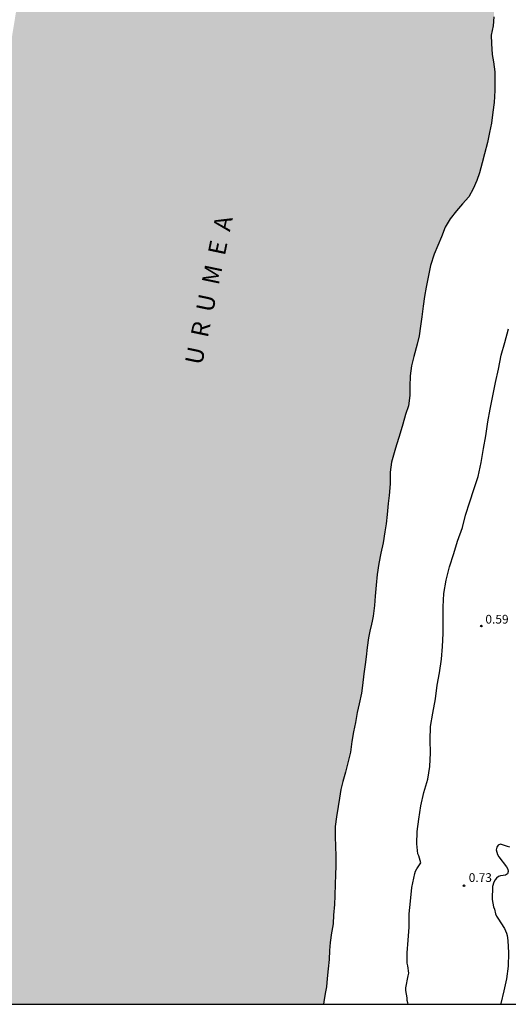
# Model space of a CAD drawing. Units: metres. Extents: x 583793 to 584146, y 4795539 to 4795791.
# Drawn here: x 583876 to 583918, y 4795540 to 4795625 of the extents above; entities that cross this region are included whole.
import ezdxf

# ---------------------------------------------------------------- set-up
doc = ezdxf.new("R2010")
doc.units = ezdxf.units.M
for name, color, linetype in [('010106', 9, 'Continuous'), ('020104', 34, 'Continuous'), ('020204', 9, 'Continuous'), ('020308', 9, 'Continuous'), ('050304', 5, 'Continuous'), ('990506', 131, 'Continuous')]:
    doc.layers.add(name, color=color, linetype=linetype)
doc.layers.add('050111', color=5, linetype='Continuous', lineweight=30)
doc.styles.add('ARIAL', font='ARIAL.TTF', dxfattribs={"height": 1})
doc.styles.add('ARIALI', font='ARIALI.TTF', dxfattribs={"height": 1})

# ---------------------------------------------------------------- blocks, each defined once
blk = doc.blocks.new('COTAPU')
blk.add_circle((0, 0), 0.075)

msp = doc.modelspace()

# ---------------------------------------------------------------- hatches: boundary and pattern name
at = {"layer": '990506'}
msp.add_hatch(color=256, dxfattribs=at).paths.add_polyline_path([(583901.753, 4795540.154), (583863.146, 4795540.155), (583863.292, 4795541.586), (583864.06, 4795548.91), (583864.356, 4795551.438), (583865.043, 4795557.637), (583865.922, 4795564.789), (583867.991, 4795578.595), (583870.281, 4795593.109), (583872.536, 4795607.477), (583874.819, 4795621.611), (583877.059, 4795635.372), (583879.347, 4795649.326), (583881.35, 4795659.97), (583882.148, 4795663.778), (583883.753, 4795670.794), (583885.572, 4795677.995), (583887.611, 4795684.812), (583889.754, 4795691.195), (583892.183, 4795697.743), (583894.929, 4795704.637), (583897.987, 4795711.856), (583900.921, 4795717.956), (583906.673, 4795729.696), (583911.077, 4795738.634), (583913.536, 4795743.521), (583917.023, 4795750.377), (583921.91, 4795760.111), (583925.828, 4795768.844), (583927.648, 4795773.801), (583929.749, 4795780.309), (583931.36, 4795786.049), (583931.061, 4795786.133), (583931.082, 4795786.227), (583942.627, 4795783.322), (583941.373, 4795778.484), (583943.775, 4795777.895), (583946.78, 4795789.493), (583944.378, 4795790.082), (583943.126, 4795785.249), (583931.532, 4795788.166), (583931.558, 4795788.279), (583931.941, 4795788.194), (583932.112, 4795788.962), (583932.417, 4795790.146), (583967.619, 4795790.145), (583967.527, 4795789.804), (583967.422, 4795789.171), (583967.406, 4795788.564), (583967.403, 4795787.83), (583967.294, 4795787.174), (583967.046, 4795786.513), (583966.817, 4795785.74), (583966.597, 4795785.058), (583966.381, 4795784.33), (583966.127, 4795783.551), (583965.855, 4795782.659), (583965.641, 4795781.803), (583965.412, 4795781.06), (583965.147, 4795780.159), (583964.912, 4795779.331), (583964.667, 4795778.499), (583964.462, 4795777.71), (583964.076, 4795776.408), (583963.9, 4795775.596), (583963.728, 4795774.799), (583963.514, 4795774.069), (583963.318, 4795773.399), (583963.112, 4795772.725), (583962.98, 4795772.158), (583962.8, 4795771.611), (583962.487, 4795771.023), (583962.118, 4795770.441), (583961.758, 4795769.814), (583961.472, 4795769.327), (583961.073, 4795768.718), (583960.742, 4795768.106), (583960.463, 4795767.462), (583960.235, 4795766.94), (583960.091, 4795766.458), (583959.93, 4795765.649), (583959.871, 4795764.974), (583959.876, 4795763.678), (583959.937, 4795762.959), (583960.032, 4795762.238), (583960.143, 4795761.486), (583960.173, 4795761.128), (583960.174, 4795760.792), (583960.174, 4795760.268), (583960.152, 4795759.677), (583960.09, 4795758.986), (583959.973, 4795758.195), (583959.804, 4795757.461), (583959.69, 4795756.905), (583959.544, 4795756.16), (583959.392, 4795755.485), (583959.246, 4795754.96), (583959.066, 4795754.281), (583958.917, 4795753.683), (583958.732, 4795753.1), (583958.543, 4795752.364), (583958.399, 4795751.64), (583958.261, 4795751.034), (583958.105, 4795750.34), (583957.966, 4795749.483), (583957.82, 4795748.881), (583957.672, 4795748.172), (583957.49, 4795747.473), (583957.344, 4795746.878), (583957.257, 4795746.26), (583957.196, 4795745.664), (583957.134, 4795745.16), (583957.131, 4795745.099), (583957.104, 4795744.559), (583957.006, 4795743.914), (583956.936, 4795743.327), (583956.858, 4795742.672), (583956.745, 4795741.996), (583956.578, 4795741.396), (583956.295, 4795740.231), (583956.11, 4795739.44), (583955.956, 4795738.825), (583955.816, 4795738.034), (583955.66, 4795737.3), (583955.453, 4795736.591), (583955.254, 4795735.785), (583955.045, 4795735.078), (583954.848, 4795734.373), (583954.713, 4795733.636), (583954.568, 4795732.92), (583954.444, 4795732.19), (583954.318, 4795731.584), (583954.142, 4795730.918), (583953.989, 4795730.099), (583953.57, 4795728.996), (583953.393, 4795728.45), (583953.191, 4795727.653), (583952.997, 4795727.089), (583952.799, 4795726.559), (583952.577, 4795725.907), (583952.378, 4795725.374), (583952.07, 4795724.778), (583951.773, 4795724.184), (583951.474, 4795723.539), (583951.107, 4795722.86), (583950.834, 4795722.261), (583950.611, 4795721.719), (583950.299, 4795721.082), (583949.97, 4795720.47), (583949.653, 4795719.811), (583949.353, 4795719.213), (583949.064, 4795718.649), (583948.837, 4795718.071), (583948.578, 4795717.381), (583948.343, 4795716.78), (583948.117, 4795716.134), (583947.864, 4795715.456), (583947.598, 4795714.881), (583947.344, 4795714.248), (583947.166, 4795713.65), (583947.019, 4795713.137), (583946.824, 4795712.472), (583946.567, 4795711.801), (583946.215, 4795711.167), (583945.931, 4795710.634), (583945.631, 4795710.006), (583945.329, 4795709.439), (583944.98, 4795708.755), (583944.732, 4795708.158), (583944.437, 4795707.56), (583944.118, 4795706.986), (583943.771, 4795706.417), (583943.447, 4795705.855), (583943.07, 4795705.292), (583942.62, 4795704.646), (583942.192, 4795704.033), (583941.834, 4795703.46), (583941.503, 4795702.893), (583941.112, 4795702.195), (583940.737, 4795701.517), (583940.381, 4795700.948), (583940.072, 4795700.302), (583939.787, 4795699.632), (583939.495, 4795698.997), (583939.26, 4795698.273), (583939.14, 4795697.47), (583939.079, 4795696.805), (583939.04, 4795696.12), (583938.963, 4795695.439), (583938.789, 4795694.82), (583938.375, 4795694.122), (583937.957, 4795693.528), (583937.41, 4795692.842), (583937.269, 4795692.709), (583936.983, 4795692.318), (583936.619, 4795691.86), (583936.281, 4795691.379), (583936.013, 4795690.845), (583935.78, 4795690.17), (583935.399, 4795689.516), (583934.984, 4795688.902), (583934.743, 4795688.367), (583934.522, 4795687.725), (583934.29, 4795687.122), (583934.107, 4795686.617), (583933.903, 4795685.894), (583933.722, 4795685.35), (583933.496, 4795684.77), (583933.155, 4795684.187), (583932.702, 4795683.532), (583932.221, 4795682.982), (583931.843, 4795682.343), (583931.519, 4795681.647), (583931.163, 4795680.98), (583930.847, 4795680.333), (583930.564, 4795679.664), (583930.297, 4795678.955), (583930.041, 4795678.113), (583929.833, 4795677.351), (583929.624, 4795676.747), (583929.368, 4795676.037), (583929.146, 4795675.369), (583928.903, 4795674.668), (583928.704, 4795673.989), (583928.415, 4795673.241), (583928.196, 4795672.629), (583927.988, 4795671.813), (583927.834, 4795671.132), (583927.734, 4795670.432), (583927.596, 4795669.745), (583927.401, 4795669.135), (583927.19, 4795668.436), (583927.069, 4795667.932), (583926.95, 4795667.388), (583926.815, 4795666.832), (583926.586, 4795666.29), (583926.305, 4795665.854), (583925.887, 4795665.422), (583925.488, 4795665.088), (583924.937, 4795664.786), (583924.566, 4795664.503), (583924.329, 4795664.137), (583924.207, 4795663.549), (583924.2, 4795662.846), (583924.202, 4795662.293), (583924.192, 4795661.694), (583924.121, 4795661.079), (583924.011, 4795660.512), (583923.804, 4795659.955), (583923.529, 4795659.46), (583923.269, 4795658.962), (583923.141, 4795658.479), (583923.155, 4795657.903), (583923.273, 4795657.281), (583923.487, 4795656.818), (583923.708, 4795656.339), (583923.861, 4795655.852), (583923.839, 4795655.302), (583923.697, 4795654.731), (583923.394, 4795654.209), (583922.979, 4795653.702), (583922.592, 4795653.185), (583922.364, 4795652.811), (583922.056, 4795652.354), (583921.798, 4795651.84), (583921.556, 4795651.156), (583921.482, 4795650.485), (583921.514, 4795649.721), (583921.621, 4795649.059), (583921.789, 4795648.478), (583921.892, 4795647.886), (583921.77, 4795647.196), (583921.42, 4795646.561), (583921.03, 4795645.996), (583920.712, 4795645.468), (583920.382, 4795644.875), (583920.113, 4795644.235), (583919.92, 4795643.585), (583919.738, 4795642.859), (583919.476, 4795641.969), (583919.272, 4795641.222), (583919.071, 4795640.503), (583918.796, 4795639.524), (583918.558, 4795638.722), (583918.319, 4795637.722), (583918.083, 4795636.812), (583917.903, 4795635.765), (583917.634, 4795634.848), (583917.34, 4795633.946), (583917.089, 4795633.212), (583916.872, 4795632.507), (583916.699, 4795631.614), (583916.545, 4795630.793), (583916.501, 4795630.138), (583916.499, 4795629.374), (583916.496, 4795628.765), (583916.496, 4795627.765), (583916.496, 4795627.063), (583916.475, 4795626.174), (583916.38, 4795625.504), (583916.354, 4795624.791), (583916.286, 4795624.025), (583916.121, 4795623.228), (583916.133, 4795622.522), (583916.212, 4795621.567), (583916.319, 4795620.923), (583916.434, 4795620.074), (583916.438, 4795619.212), (583916.42, 4795618.484), (583916.365, 4795617.438), (583916.272, 4795616.631), (583916.14, 4795615.67), (583915.986, 4795614.892), (583915.789, 4795614.029), (583915.54, 4795613.042), (583915.339, 4795612.271), (583915.117, 4795611.415), (583914.89, 4795610.773), (583914.584, 4795610.049), (583914.194, 4795609.371), (583913.653, 4795608.765), (583913.132, 4795608.167), (583912.595, 4795607.48), (583912.168, 4795606.754), (583911.848, 4795605.94), (583911.54, 4795605.19), (583911.231, 4795604.441), (583910.93, 4795603.477), (583910.738, 4795602.621), (583910.551, 4795601.624), (583910.406, 4795600.831), (583910.301, 4795599.983), (583910.181, 4795599.086), (583910.068, 4795598.283), (583909.944, 4795597.464), (583909.767, 4795596.735), (583909.498, 4795595.676), (583909.291, 4795594.877), (583909.168, 4795594.013), (583909.151, 4795593.104), (583909.151, 4795592.323), (583909.034, 4795591.455), (583908.786, 4795590.711), (583908.555, 4795589.872), (583908.308, 4795589.115), (583907.912, 4795587.824), (583907.569, 4795586.631), (583907.469, 4795585.768), (583907.453, 4795584.814), (583907.453, 4795584.781), (583907.432, 4795584.423), (583907.379, 4795583.777), (583907.294, 4795583.064), (583907.216, 4795582.144), (583907.118, 4795581.333), (583907.002, 4795580.642), (583906.854, 4795579.707), (583906.665, 4795578.813), (583906.492, 4795577.925), (583906.344, 4795576.993), (583906.263, 4795576.083), (583906.19, 4795575.125), (583906.125, 4795574.321), (583906.014, 4795573.43), (583905.926, 4795572.996), (583905.855, 4795572.723), (583905.722, 4795572.126), (583905.607, 4795571.55), (583905.481, 4795570.747), (583905.399, 4795569.921), (583905.317, 4795569.28), (583905.209, 4795568.485), (583905.089, 4795567.466), (583905.001, 4795566.817), (583904.802, 4795565.902), (583904.636, 4795565.17), (583904.494, 4795564.313), (583904.32, 4795563.518), (583904.18, 4795562.669), (583904.056, 4795561.767), (583903.872, 4795560.965), (583903.63, 4795560.058), (583903.403, 4795559.247), (583903.238, 4795558.569), (583903.129, 4795557.822), (583903.021, 4795557.118), (583902.85, 4795556.211), (583902.756, 4795555.39), (583902.75, 4795554.574), (583902.775, 4795553.638), (583902.81, 4795552.907), (583902.797, 4795552.036), (583902.773, 4795551.218), (583902.75, 4795550.468), (583902.734, 4795549.454), (583902.694, 4795548.691), (583902.615, 4795547.782), (583902.565, 4795547.067), (583902.547, 4795546.87), (583902.425, 4795546.272), (583902.313, 4795545.44), (583902.264, 4795544.761), (583902.236, 4795543.991), (583902.154, 4795543.182), (583902.068, 4795542.373), (583901.997, 4795541.656), (583901.895, 4795541.083), (583901.784, 4795540.374)])

# ---------------------------------------------------------------- linework, layer by layer
at = {"layer": '010106', "flags": 128}
msp.add_lwpolyline([(583794.142, 4795540.156), (584144.132, 4795540.149), (584144.138, 4795790.141), (583794.148, 4795790.149)], close=True, dxfattribs=at)
at = {"layer": '020104', "flags": 128}
for points, elevation in [([(583908.998, 4795540.154), (583908.975, 4795540.271), (583908.932, 4795540.477), (583908.907, 4795540.69), (583908.806, 4795541.332), (583908.795, 4795541.557), (583908.996, 4795542.591), (583909.049, 4795542.808), (583908.967, 4795543.454), (583908.916, 4795543.666), (583908.926, 4795544.553), (583909.017, 4795545.643), (583909.078, 4795546.749), (583909.09, 4795547.917), (583909.202, 4795549.002), (583909.315, 4795550.171), (583909.572, 4795551.37), (583909.641, 4795551.573), (583909.733, 4795551.758), (583909.847, 4795551.933), (583909.985, 4795552.1), (583910.091, 4795552.284), (583909.914, 4795552.866), (583909.829, 4795553.048), (583909.738, 4795553.895), (583909.771, 4795554.973), (583909.911, 4795556.023), (583910.086, 4795557.156), (583910.351, 4795558.305), (583910.678, 4795559.44), (583910.874, 4795560.526), (583910.914, 4795561.717), (583910.878, 4795562.784), (583910.922, 4795563.966), (583911.127, 4795565.117), (583911.342, 4795566.321), (583911.486, 4795567.494), (583911.68, 4795568.571), (583911.851, 4795569.727), (583911.939, 4795570.812), (583912.002, 4795571.946), (583912.005, 4795573.046), (583912.013, 4795574.207), (583912.061, 4795575.361), (583912.257, 4795576.52), (583912.545, 4795577.657), (583912.912, 4795578.796), (583913.241, 4795579.856), (583913.648, 4795581.02), (583913.927, 4795582.076), (583914.28, 4795583.227), (583914.644, 4795584.279), (583914.995, 4795585.406), (583915.255, 4795586.592), (583915.455, 4795587.784), (583915.646, 4795588.869), (583915.836, 4795590.073), (583916.035, 4795591.157), (583916.247, 4795592.314), (583916.478, 4795593.449), (583916.731, 4795594.601), (583916.966, 4795595.791), (583917.28, 4795596.878), (583917.595, 4795598.044)], 0.5), ([(583917.705, 4795553.606), (583917.508, 4795553.687), (583916.919, 4795553.869), (583916.726, 4795553.781), (583916.605, 4795553.614), (583916.554, 4795553.399), (583916.588, 4795553.199), (583916.668, 4795552.999), (583916.781, 4795552.804), (583917.416, 4795551.924), (583917.538, 4795551.739), (583917.575, 4795551.528), (583917.501, 4795551.337), (583917.337, 4795551.214), (583917.13, 4795551.183), (583916.928, 4795551.171), (583916.735, 4795551.112), (583916.576, 4795550.974), (583916.454, 4795550.806), (583916.34, 4795550.615), (583916.221, 4795550.236), (583916.203, 4795549.136), (583916.304, 4795548.5), (583916.388, 4795548.318), (583916.499, 4795547.902), (583916.57, 4795547.709), (583916.692, 4795547.529), (583917.251, 4795546.64), (583917.429, 4795546.247), (583917.484, 4795546.054), (583917.557, 4795545.619), (583917.596, 4795544.564), (583917.576, 4795543.421), (583917.44, 4795542.34), (583917.205, 4795541.302), (583916.93, 4795540.225), (583916.903, 4795540.153)], 1)]:
    msp.add_lwpolyline(points, dxfattribs=dict(at, elevation=elevation))
at = {"layer": '050111'}
msp.add_polyline3d([(583916.354, 4795624.791, 0.057), (583916.286, 4795624.025, 0.057), (583916.121, 4795623.228, 0.057), (583916.133, 4795622.522, 0.057), (583916.212, 4795621.567, 0.057), (583916.319, 4795620.923, 0.057), (583916.434, 4795620.074, 0.057), (583916.438, 4795619.212, 0.057), (583916.42, 4795618.484, 0.057), (583916.365, 4795617.438, 0.057), (583916.272, 4795616.631, 0.057), (583916.14, 4795615.67, 0.057), (583915.986, 4795614.892, 0.057), (583915.789, 4795614.029, 0.057), (583915.54, 4795613.042, 0.057), (583915.339, 4795612.271, 0.057), (583915.117, 4795611.415, 0.057), (583914.89, 4795610.773, 0.057), (583914.584, 4795610.049, 0.057), (583914.194, 4795609.371, 0.057), (583913.653, 4795608.765, 0.057), (583913.132, 4795608.167, 0.057), (583912.595, 4795607.48, 0.057), (583912.168, 4795606.754, 0.057), (583911.848, 4795605.94, 0.057), (583911.54, 4795605.19, 0.057), (583911.231, 4795604.441, 0.057), (583910.93, 4795603.477, 0.057), (583910.738, 4795602.621, 0.057), (583910.551, 4795601.624, 0.057), (583910.406, 4795600.831, 0.057), (583910.301, 4795599.983, 0.057), (583910.181, 4795599.086, 0.057), (583910.068, 4795598.283, 0.057), (583909.944, 4795597.464, 0.057), (583909.767, 4795596.735, 0.057), (583909.498, 4795595.676, 0.057), (583909.291, 4795594.877, 0.057), (583909.168, 4795594.013, 0.057), (583909.151, 4795593.104, 0.057), (583909.151, 4795592.323, 0.057), (583909.034, 4795591.455, 0.057), (583908.786, 4795590.711, 0.057), (583908.555, 4795589.872, 0.057), (583908.308, 4795589.115, 0.057), (583907.912, 4795587.824, 0.057), (583907.569, 4795586.631, 0.057), (583907.469, 4795585.768, 0.058), (583907.453, 4795584.814, 0.058), (583907.453, 4795584.781, 0.058), (583907.432, 4795584.423, 0.058), (583907.379, 4795583.777, 0.058), (583907.294, 4795583.064, 0.057), (583907.216, 4795582.144, 0.057), (583907.118, 4795581.333, 0.057), (583907.002, 4795580.642, 0.057), (583906.854, 4795579.707, 0.057), (583906.665, 4795578.813, 0.057), (583906.492, 4795577.925, 0.057), (583906.344, 4795576.993, 0.057), (583906.263, 4795576.083, 0.057), (583906.19, 4795575.125, 0.057), (583906.125, 4795574.321, 0.057), (583906.014, 4795573.43, 0.057), (583905.926, 4795572.996, 0.057), (583905.855, 4795572.723, 0.057), (583905.722, 4795572.126, 0.056), (583905.607, 4795571.55, 0.056), (583905.481, 4795570.747, 0.056), (583905.399, 4795569.921, 0.056), (583905.317, 4795569.28, 0.056), (583905.209, 4795568.485, 0.056), (583905.089, 4795567.466, 0.056), (583905.001, 4795566.817, 0.056), (583904.802, 4795565.902, 0.056), (583904.636, 4795565.17, 0.056), (583904.494, 4795564.313, 0.056), (583904.32, 4795563.518, 0.056), (583904.18, 4795562.669, 0.056), (583904.056, 4795561.767, 0.056), (583903.872, 4795560.965, 0.056), (583903.63, 4795560.058, 0.056), (583903.403, 4795559.247, 0.056), (583903.238, 4795558.569, 0.056), (583903.129, 4795557.822, 0.056), (583903.021, 4795557.118, 0.056), (583902.85, 4795556.211, 0.056), (583902.756, 4795555.39, 0.056), (583902.75, 4795554.574, 0.056), (583902.775, 4795553.638, 0.056), (583902.81, 4795552.907, 0.056), (583902.797, 4795552.036, 0.056), (583902.773, 4795551.218, 0.056), (583902.75, 4795550.468, 0.056), (583902.734, 4795549.454, 0.056), (583902.694, 4795548.691, 0.056), (583902.615, 4795547.782, 0.056), (583902.565, 4795547.067, 0.056), (583902.547, 4795546.87, 0.056), (583902.425, 4795546.272, 0.056), (583902.313, 4795545.44, 0.056), (583902.264, 4795544.761, 0.056), (583902.236, 4795543.991, 0.056), (583902.154, 4795543.182, 0.056), (583902.068, 4795542.373, 0.056), (583901.997, 4795541.656, 0.056), (583901.895, 4795541.083, 0.056), (583901.784, 4795540.374, 0.056), (583901.753, 4795540.154, 0.056)], dxfattribs=at)

# ---------------------------------------------------------------- block references
at = {"layer": '020204', "rotation": 359.9987685839998}
for p in [(583915.277, 4795572.576, 0.594), (583913.792, 4795550.314, 0.732)]:
    msp.add_blockref('COTAPU', p, dxfattribs=at)

# ---------------------------------------------------------------- texts
at = {"layer": '020308', "style": 'ARIAL'}
for s, p in [('0.59', (583915.621, 4795572.782, 0.594)), ('0.73', (583914.194, 4795550.637, 0.732))]:
    msp.add_text(s, height=0.75, rotation=359.99877, dxfattribs=at).set_placement(p)
at = {"layer": '050304', "style": 'ARIALI'}
msp.add_text('U  R  U  M  E  A', height=1.49996, rotation=78.19077, dxfattribs=at).set_placement((583891.334, 4795594.882))

doc.saveas('drawing.dxf')
